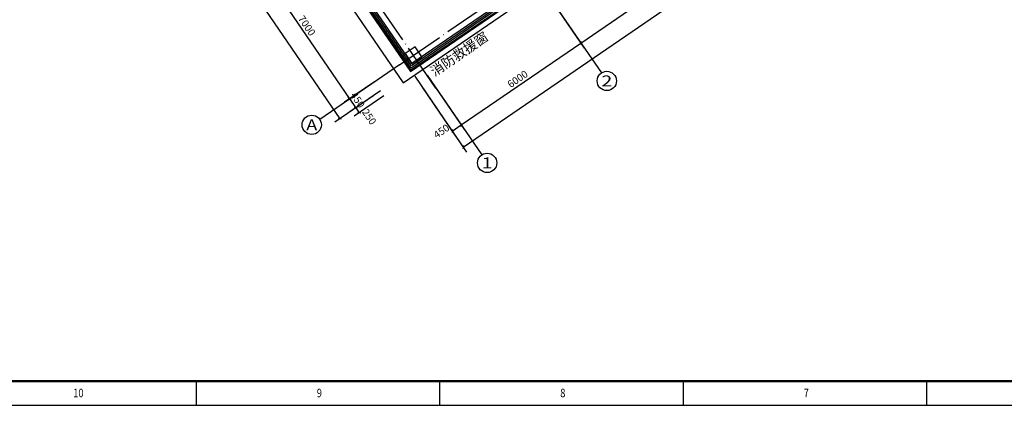
# Model space of a CAD drawing. Units: millimetres. Extents: x 80614 to 959447, y -746851 to -368137.
# Drawn here: x 437756 to 478498, y -628051 to -612105 of the extents above; entities that cross this region are included whole.
import ezdxf
from ezdxf.enums import TextEntityAlignment as Align

# ---------------------------------------------------------------- set-up
doc = ezdxf.new("R2010")
doc.units = ezdxf.units.MM
doc.header["$LTSCALE"] = 1000
doc.linetypes.add('DOTE', pattern=[2.42, 2, -0.2, 0.02, -0.2])
doc.layers.get('0').update_dxf_attribs({"linetype": 'CONTINUOUS'})
doc.layers.get('Defpoints').update_dxf_attribs({"linetype": 'CONTINUOUS'})
doc.layers.add('_TSZ_PLOT_MARK', color=1, linetype='CONTINUOUS', plot=False)
for name, color, linetype in [('AXIS', 3, 'CONTINUOUS'), ('AXIS_TEXT', 7, 'CONTINUOUS'), ('COLUMN', 51, 'CONTINUOUS'), ('CURTWALL', 4, 'CONTINUOUS'), ('DOTE', 1, 'DOTE'), ('PUB_TEXT', 7, 'CONTINUOUS'), ('TH_TITLE', 7, 'CONTINUOUS'), ('公-轴号-文字', 7, 'CONTINUOUS'), ('图框', 155, 'CONTINUOUS'), ('面积', 1, 'CONTINUOUS')]:
    doc.layers.add(name, color=color, linetype=linetype)
doc.styles.add('_AXIS', font='complex.shx', dxfattribs={"bigfont": 'gbcbig.shx'})
doc.styles.add('_DIMTXT', font='simplex.shx', dxfattribs={"width": 0.7, "bigfont": 'hztxt.shx'})
doc.styles.add('_WINDOW', font='simplex.shx', dxfattribs={"bigfont": 'gbcbig.shx'})
doc.styles.add('COMPLEX', font='COMPLEX')
doc.styles.add('hztxtc', font='txt.shx', dxfattribs={"width": 0.8, "bigfont": 'hztxtc.shx'})
doc.dimstyles.new('_LINEAR$$100', dxfattribs={"dimscale": 100, "dimtxt": 3, "dimasz": 1, "dimexe": 2.5, "dimexo": 3, "dimgap": 1, "dimtad": 1, "dimdec": 0, "dimzin": 0, "dimdsep": 46, "dimtxsty": '_DIMTXT', "dimblk": 'ARCHTICK', "dimcen": 0.09, "dimclrt": 7, "dimazin": 2, "dimtfac": 1, "dimtdec": 0, "dimtix": 1, "dimtmove": 2, "dimatfit": 3, "dimfxl": 0, "dimtolj": 1, "dimtzin": 0, "dimarcsym": 0})

# ---------------------------------------------------------------- blocks, each defined once
blk = doc.blocks.new('$晨光图框$00000013')
at = {"layer": '图框', "color": 155, "ltscale": 25}
for p, q in [((-906.75, 0), (-906.75, -10)), ((-806, 0), (-806, -10)), ((-705.25, 0), (-705.25, -10)), ((-604.5, 0), (-604.5, -10))]:
    blk.add_line(p, q, dxfattribs=at)
at = {"layer": '图框', "color": 155}
blk.add_lwpolyline([(-1041, -10), (10, -10), (10, 584), (-1041, 584)], close=True, dxfattribs=at)
at = {"layer": '图框', "color": 155, "const_width": 1}
blk.add_lwpolyline([(-1016, 0), (0, 0), (0, 574), (-1016, 574)], close=True, dxfattribs=at)
at = {"layer": '图框', "color": 155, "ltscale": 25, "style": 'hztxtc', "width": 0.8}
for s, p in [('10', (-957.56, -6.67)), ('9', (-856.81, -6.67)), ('8', (-756.06, -6.67)), ('7', (-655.31, -6.67))]:
    blk.add_text(s, height=3.5, dxfattribs=at).set_placement(p)
blk = doc.blocks.new('_ArchTick')
at = {"color": 0, "linetype": 'ByBlock', "const_width": 0.4}
blk.add_lwpolyline([(-0.5, -0.5), (0.5, 0.5)], dxfattribs=at)
blk = doc.blocks.new('*D258')
at = {"layer": 'AXIS', "color": 0, "lineweight": -2, "transparency": 16777216}
for p, q in [((528136, -478302), (530282, -481438)), ((504809, -498574), (530141, -481231)), ((502803, -495644), (504950, -498780))]:
    blk.add_line(p, q, dxfattribs=at)
at = {"layer": 'Defpoints', "color": 0, "transparency": 16777216}
for p in [(527966, -478055), (530141, -481231), (502634, -495397)]:
    blk.add_point(p, dxfattribs=at)
at = {"layer": 'AXIS', "color": 0, "lineweight": -2, "transparency": 16777216, "xscale": 100, "yscale": 100, "zscale": 100}
for p, rotation in [((530141, -481231), 34.39488604657291), ((504809, -498574), 214.3948860465729)]:
    blk.add_blockref('_ArchTick', p, dxfattribs=dict(at, rotation=rotation))
at = {"layer": 'AXIS', "color": 7, "transparency": 16777216, "insert": (517334, -489696), "char_height": 300, "attachment_point": 5, "rotation": 34.3949, "style": '_DIMTXT'}
blk.add_mtext('\\A1;30700', dxfattribs=at)
blk = doc.blocks.new('*D259')
at = {"layer": 'AXIS', "color": 0, "lineweight": -2, "transparency": 16777216}
for p, q in [((503114, -496098), (504498, -498120)), ((503485, -495844), (504869, -497866)), ((504357, -497913), (504728, -497659))]:
    blk.add_line(p, q, dxfattribs=at)
at = {"layer": 'Defpoints', "color": 0, "transparency": 16777216}
for p in [(503316, -495596), (502944, -495851), (504728, -497659)]:
    blk.add_point(p, dxfattribs=at)
at = {"layer": 'AXIS', "color": 0, "lineweight": -2, "transparency": 16777216, "xscale": 100, "yscale": 100, "zscale": 100}
for p, rotation in [((504357, -497913), 214.3948860465644), ((504728, -497659), 34.39488604656437)]:
    blk.add_blockref('_ArchTick', p, dxfattribs=dict(at, rotation=rotation))
at = {"layer": 'AXIS', "color": 7, "transparency": 16777216, "insert": (503910, -497916), "char_height": 300, "attachment_point": 5, "rotation": 34.3949, "style": '_DIMTXT'}
blk.add_mtext('\\A1;450', dxfattribs=at)
blk = doc.blocks.new('*D260')
at = {"layer": 'AXIS', "color": 0, "lineweight": -2, "transparency": 16777216}
for p, q in [((508436, -492455), (509820, -494476)), ((504728, -497659), (509679, -494270)), ((503485, -495844), (504869, -497866))]:
    blk.add_line(p, q, dxfattribs=at)
at = {"layer": 'Defpoints', "color": 0, "transparency": 16777216}
for p in [(508267, -492207), (509679, -494270), (503316, -495596)]:
    blk.add_point(p, dxfattribs=at)
at = {"layer": 'AXIS', "color": 0, "lineweight": -2, "transparency": 16777216, "xscale": 100, "yscale": 100, "zscale": 100}
for p, rotation in [((509679, -494270), 34.3948860465737), ((504728, -497659), 214.3948860465737)]:
    blk.add_blockref('_ArchTick', p, dxfattribs=dict(at, rotation=rotation))
at = {"layer": 'AXIS', "color": 7, "transparency": 16777216, "insert": (507062, -495758), "char_height": 300, "attachment_point": 5, "rotation": 34.3949, "style": '_DIMTXT'}
blk.add_mtext('\\A1;6000', dxfattribs=at)
blk = doc.blocks.new('*D261')
at = {"layer": 'AXIS', "color": 0, "lineweight": -2, "transparency": 16777216}
for p, q in [((513387, -489065), (514771, -491087)), ((509679, -494270), (514630, -490881)), ((508436, -492455), (509820, -494476))]:
    blk.add_line(p, q, dxfattribs=at)
at = {"layer": 'Defpoints', "color": 0, "transparency": 16777216}
for p in [(513218, -488818), (514630, -490881), (508267, -492207)]:
    blk.add_point(p, dxfattribs=at)
at = {"layer": 'AXIS', "color": 0, "lineweight": -2, "transparency": 16777216, "xscale": 100, "yscale": 100, "zscale": 100}
for p, rotation in [((514630, -490881), 34.39488604657277), ((509679, -494270), 214.3948860465728)]:
    blk.add_blockref('_ArchTick', p, dxfattribs=dict(at, rotation=rotation))
at = {"layer": 'AXIS', "color": 7, "transparency": 16777216, "insert": (512013, -492369), "char_height": 300, "attachment_point": 5, "rotation": 34.3949, "style": '_DIMTXT'}
blk.add_mtext('\\A1;6000', dxfattribs=at)
blk = doc.blocks.new('_AXISO')
blk.add_circle((0, 0), 0.5)
at = {"layer": 'AXIS_TEXT', "style": 'COMPLEX', "width": 1.041667}
blk.add_attdef('A', text='', height=0.56, dxfattribs=at).set_placement((-0.25, -0.28), (0.25, -0.28), align=Align.FIT)
blk = doc.blocks.new('*D275')
at = {"layer": 'AXIS', "color": 0, "lineweight": -2, "transparency": 16777216}
for p, q in [((492134, -483316), (490516, -484423)), ((490723, -484282), (499704, -497402)), ((501116, -496436), (499498, -497543))]:
    blk.add_line(p, q, dxfattribs=at)
at = {"layer": 'Defpoints', "color": 0, "transparency": 16777216}
for p in [(492382, -483146), (501363, -496266), (499704, -497402)]:
    blk.add_point(p, dxfattribs=at)
at = {"layer": 'AXIS', "color": 0, "lineweight": -2, "transparency": 16777216, "xscale": 100, "yscale": 100, "zscale": 100}
for p, rotation in [((490723, -484282), 124.3948860465729), ((499704, -497402), 304.394886046573)]:
    blk.add_blockref('_ArchTick', p, dxfattribs=dict(at, rotation=rotation))
at = {"layer": 'AXIS', "color": 7, "transparency": 16777216, "insert": (495420, -490701), "char_height": 300, "attachment_point": 5, "rotation": 304.3949, "style": '_DIMTXT'}
blk.add_mtext('\\A1;15900', dxfattribs=at)
blk = doc.blocks.new('*D276')
at = {"layer": 'AXIS', "color": 0, "lineweight": -2, "transparency": 16777216}
for p, q in [((501390, -496248), (500158, -497091)), ((501531, -496455), (500299, -497298)), ((500365, -496950), (500506, -497156))]:
    blk.add_line(p, q, dxfattribs=at)
at = {"layer": 'Defpoints', "color": 0, "transparency": 16777216}
for p in [(501637, -496079), (501778, -496285), (500506, -497156)]:
    blk.add_point(p, dxfattribs=at)
at = {"layer": 'AXIS', "color": 0, "lineweight": -2, "transparency": 16777216, "xscale": 100, "yscale": 100, "zscale": 100}
for p, rotation in [((500365, -496950), 124.3948860465739), ((500506, -497156), 304.3948860465738)]:
    blk.add_blockref('_ArchTick', p, dxfattribs=dict(at, rotation=rotation))
at = {"layer": 'AXIS', "color": 7, "transparency": 16777216, "insert": (500921, -497321), "char_height": 300, "attachment_point": 5, "rotation": 304.3949, "style": '_DIMTXT'}
blk.add_mtext('\\A1;250', dxfattribs=at)
blk = doc.blocks.new('*D277')
at = {"layer": 'AXIS', "color": 0, "lineweight": -2, "transparency": 16777216}
for p, q in [((501135, -495877), (499904, -496720)), ((500110, -496579), (500054, -496496)), ((500110, -496579), (500365, -496950)), ((501390, -496248), (500158, -497091)), ((500365, -496950), (500421, -497033))]:
    blk.add_line(p, q, dxfattribs=at)
at = {"layer": 'Defpoints', "color": 0, "transparency": 16777216}
for p in [(501383, -495708), (501637, -496079), (500365, -496950)]:
    blk.add_point(p, dxfattribs=at)
at = {"layer": 'AXIS', "color": 0, "lineweight": -2, "transparency": 16777216, "xscale": 100, "yscale": 100, "zscale": 100}
for p, rotation in [((500110, -496579), 304.3948860465728), ((500365, -496950), 124.3948860465728)]:
    blk.add_blockref('_ArchTick', p, dxfattribs=dict(at, rotation=rotation))
at = {"layer": 'AXIS', "color": 7, "transparency": 16777216, "insert": (500444, -496623), "char_height": 300, "attachment_point": 5, "rotation": 304.3949, "style": '_DIMTXT'}
blk.add_mtext('\\A1;450', dxfattribs=at)
blk = doc.blocks.new('*D278')
at = {"layer": 'AXIS', "color": 0, "lineweight": -2, "transparency": 16777216}
for p, q in [((497181, -490101), (495950, -490944)), ((496156, -490803), (500110, -496579)), ((501135, -495877), (499904, -496720))]:
    blk.add_line(p, q, dxfattribs=at)
at = {"layer": 'Defpoints', "color": 0, "transparency": 16777216}
for p in [(497429, -489931), (501383, -495708), (500110, -496579)]:
    blk.add_point(p, dxfattribs=at)
at = {"layer": 'AXIS', "color": 0, "lineweight": -2, "transparency": 16777216, "xscale": 100, "yscale": 100, "zscale": 100}
for p, rotation in [((496156, -490803), 124.3948860465679), ((500110, -496579), 304.3948860465679)]:
    blk.add_blockref('_ArchTick', p, dxfattribs=dict(at, rotation=rotation))
at = {"layer": 'AXIS', "color": 7, "transparency": 16777216, "insert": (498339, -493550), "char_height": 300, "attachment_point": 5, "rotation": 304.3949, "style": '_DIMTXT'}
blk.add_mtext('\\A1;7000', dxfattribs=at)
blk = doc.blocks.new('_FZH')
blk.add_lwpolyline([(-0.5, -0.5), (0.5, -0.5), (0.5, 0.5), (-0.5, 0.5)], close=True)
blk = doc.blocks.new('2272')
at = {"layer": 'AXIS', "color": 252}
for p, q in [((508266.7, -492207), (510526.3, -495507.6)), ((502173.2, -495166.6), (498872.6, -497426.2)), ((503315.7, -495596.3), (505575.3, -498897))]:
    blk.add_line(p, q, dxfattribs=at)
at = {"layer": 'CURTWALL', "color": 252}
for p, q in [((493651.9, -482276.6), (502633.7, -495396.7)), ((502651.1, -495304), (493744.6, -482294)), ((502668.4, -495211.4), (493837.2, -482311.3)), ((502685.8, -495118.7), (493929.9, -482328.7)), ((502633.7, -495396.7), (507543.4, -492035.6)), ((507505.8, -491980.6), (502651.1, -495304)), ((507468.1, -491925.6), (502668.4, -495211.4)), ((507430.4, -491870.6), (502685.8, -495118.7))]:
    blk.add_line(p, q, dxfattribs=at)
blk.add_lwpolyline([(498420.4, -478709.2), (493056.8, -482381), (502321.1, -495913.7), (507684.6, -492241.9)], dxfattribs=at)
at = {"layer": 'DOTE', "color": 252}
for p, q in [((502173.2, -495166.6), (528330.9, -477259.5)), ((503682.9, -496132.7), (493345.3, -481032.2))]:
    blk.add_line(p, q, dxfattribs=at)
at = {"layer": '面积', "color": 252}
blk.add_lwpolyline([(508613.9, -482092.5), (498307.5, -489148.1), (502623.3, -495452.3), (507739.3, -491950), (507880.5, -492156.3), (513070.8, -488603.1)], close=True, dxfattribs=at)
at = {"layer": 'AXIS', "color": 252}
ref = blk.add_blockref('_AXISO', (510752.2, -495837.7), dxfattribs=dict(at, xscale=800, yscale=800, zscale=800))
ref.add_attrib('A', '2', dxfattribs={"layer": '公-轴号-文字', "height": 452.5, "style": '_AXIS', "width": 1.5}).set_placement((510526, -496064), (510978.5, -496064), align=Align.FIT)
ref = blk.add_blockref('_AXISO', (498542.5, -497652.1), dxfattribs=dict(at, xscale=800, yscale=800, zscale=800))
ref.add_attrib('A', 'A', dxfattribs={"layer": '公-轴号-文字', "height": 452.5, "style": '_AXIS', "width": 1.166667}).set_placement((498316.2, -497878.4), (498768.8, -497878.4), align=Align.FIT)
ref = blk.add_blockref('_AXISO', (505801.2, -499227.1), dxfattribs=dict(at, xscale=800, yscale=800, zscale=800))
ref.add_attrib('A', '1', dxfattribs={"layer": '公-轴号-文字', "height": 452.5, "style": '_AXIS', "width": 2.333333}).set_placement((505575, -499453.3), (506027.5, -499453.3), align=Align.FIT)
at = {"layer": 'COLUMN', "color": 252, "xscale": 500, "yscale": 500, "zscale": 500, "rotation": 124.394862401888}
blk.add_blockref('_FZH', (502750.8, -494771.2), dxfattribs=at)
at = {"layer": 'PUB_TEXT', "color": 252, "style": '_WINDOW'}
blk.add_text('消防救援窗', height=402.96, rotation=34.39489, dxfattribs=at).set_placement((503623.9, -495662.4))
at = {"layer": 'AXIS', "color": 252}
for p1, p2, distance, picture, middle in [((502633.7, -495396.7), (527966.2, -478054.5), -3850, '*D258', (517333.6, -489696.2)), ((492381.6, -483146.2), (501363.4, -496266.3), -2010.5, '*D275', (495419.8, -490700.8)), ((508266.7, -492207), (513217.7, -488817.6), -2500, '*D261', (512013.2, -492368.9)), ((497428.7, -489931.5), (501382.9, -495707.6), -1542.2, '*D278', (498339.5, -493549.5)), ((503315.7, -495596.3), (508266.7, -492207), -2500, '*D260', (507062.2, -495758.3)), ((501382.9, -495707.6), (501637.1, -496079), -1542.2, '*D277', (500443.7, -496623.3))]:
    dim = blk.add_aligned_dim(p1=p1, p2=p2, distance=distance, dimstyle='_LINEAR$$100', dxfattribs=at)
    dim.commit()
    dim.dimension.update_dxf_attribs({"geometry": picture, "text_midpoint": middle})
for base, p1, p2, angle, picture, middle in [((504727.9, -497659.3), (502944.4, -495850.5), (503315.7, -495596.3), 34.39489, '*D259', (503910.1, -497916.2)), ((500505.7, -497156.5), (501637.1, -496079), (501778.3, -496285.2), 304.39489, '*D276', (500921, -497320.5))]:
    dim = blk.add_linear_dim(base=base, p1=p1, p2=p2, angle=angle, dimstyle='_LINEAR$$100', dxfattribs=at)
    dim.commit()
    dim.dimension.update_dxf_attribs({"geometry": picture, "text_midpoint": middle, "dimtype": 129})

msp = doc.modelspace()

# ---------------------------------------------------------------- linework, layer by layer
at = {"layer": '_TSZ_PLOT_MARK'}
msp.add_lwpolyline([(431629.9, -628051.2), (536729.9, -628051.2), (536729.9, -568651.2), (431629.9, -568651.2)], close=True, dxfattribs=at)
msp.add_lwpolyline([(431629.9, -628051.2), (536729.9, -628051.2), (536729.9, -568651.2), (431629.9, -568651.2)], close=True, dxfattribs=at)

# ---------------------------------------------------------------- block references
msp.add_blockref('2272', (-48702.1, -118800))
at = {"layer": 'TH_TITLE', "xscale": 100, "yscale": 100, "zscale": 100}
msp.add_blockref('$晨光图框$00000013', (535729.9, -627051.2), dxfattribs=at)

doc.saveas('drawing.dxf')
